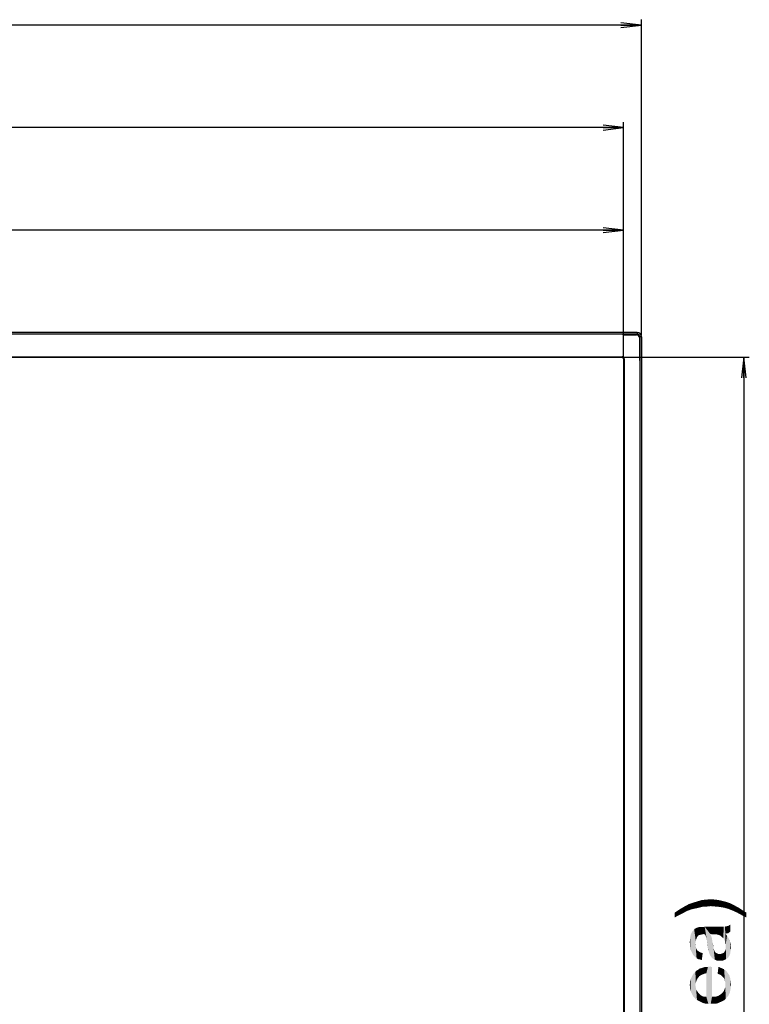
# Model space of a CAD drawing. Units: millimetres. Extents: x 0 to 1189, y 0 to 841.
# Drawn here: x 495 to 601, y 344 to 488 of the extents above; entities that cross this region are included whole.
import ezdxf

# ---------------------------------------------------------------- set-up
doc = ezdxf.new("R2010")
doc.units = ezdxf.units.MM
doc.header["$LTSCALE"] = 65.395
doc.layers.get('0').update_dxf_attribs({"linetype": 'CONTINUOUS'})
doc.layers.add('7_ALL_FEATURES', color=7, linetype='CONTINUOUS')
doc.layers.add('DEF_DRAFT_DIM', color=7, linetype='CONTINUOUS')
doc.styles.add('TEXTSTYLE_2', font='ar_wgl__.ttf')
doc.dimstyles.new('DIMSTYLE_1', dxfattribs={"dimtxt": 8, "dimasz": 3, "dimexe": 0.8, "dimexo": 0.2, "dimgap": 2, "dimtad": 1, "dimlfac": 2.5, "dimdsep": 46, "dimtxsty": 'TEXTSTYLE_2', "dimblk": 'OPEN', "dimblk1": 'OPEN', "dimblk2": 'OPEN', "dimcen": 0.09, "dimazin": 2, "dimtp": 1.2, "dimtm": 1.2, "dimtfac": 1, "dimtofl": 0, "dimtmove": 0, "dimatfit": 3, "dimldrblk": 'OPEN', "dimfxl": 1, "dimtolj": 1, "dimarcsym": 0})
doc.dimstyles.new('DIMSTYLE_2', dxfattribs={"dimtxt": 8, "dimasz": 3, "dimexe": 0.8, "dimexo": 0.2, "dimgap": 2, "dimtad": 1, "dimlfac": 2.5, "dimdsep": 46, "dimtxsty": 'TEXTSTYLE_2', "dimblk": 'OPEN', "dimblk1": 'OPEN', "dimblk2": 'OPEN', "dimcen": 0.09, "dimazin": 2, "dimtp": 0.8, "dimtm": 0.8, "dimtfac": 1, "dimtofl": 0, "dimtmove": 0, "dimatfit": 3, "dimldrblk": 'OPEN', "dimfxl": 1, "dimtolj": 1, "dimarcsym": 0})

# ---------------------------------------------------------------- blocks, each defined once
blk = doc.blocks.new('_OPEN')
at = {"color": 0, "linetype": 'ByBlock'}
for p, q in [((0, 0), (-1, 0.117)), ((-1, -0.117), (0, 0)), ((-1, 0), (0, 0))]:
    blk.add_line(p, q, dxfattribs=at)
blk = doc.blocks.new('*D1')
at = {"layer": 'DEF_DRAFT_DIM', "color": 2, "linetype": 'Continuous', "transparency": 16777216}
for p, q in [((148.57, 441.9), (148.57, 488.1)), ((148.57, 487.3), (367.11, 487.3)), ((585.65, 487.3), (367.11, 487.3)), ((585.65, 441.9), (585.65, 488.1))]:
    blk.add_line(p, q, dxfattribs=at)
at = {"layer": 'DEF_DRAFT_DIM', "color": 2, "linetype": 'Continuous', "transparency": 16777216, "xscale": 3, "yscale": 3, "zscale": 3, "rotation": 180}
blk.add_blockref('_OPEN', (148.57, 487.3), dxfattribs=at)
at = {"layer": 'DEF_DRAFT_DIM', "color": 2, "linetype": 'Continuous', "transparency": 16777216, "xscale": 3, "yscale": 3, "zscale": 3}
blk.add_blockref('_OPEN', (585.65, 487.3), dxfattribs=at)
blk = doc.blocks.new('*D2')
at = {"layer": 'DEF_DRAFT_DIM', "color": 2, "linetype": 'Continuous', "transparency": 16777216}
for p, q in [((151.17, 438.66), (151.17, 473.1)), ((583.05, 438.66), (583.05, 473.1)), ((151.17, 472.3), (367.11, 472.3)), ((583.05, 472.3), (367.11, 472.3))]:
    blk.add_line(p, q, dxfattribs=at)
at = {"layer": 'DEF_DRAFT_DIM', "color": 2, "linetype": 'Continuous', "transparency": 16777216, "xscale": 3, "yscale": 3, "zscale": 3, "rotation": 180}
blk.add_blockref('_OPEN', (151.17, 472.3), dxfattribs=at)
at = {"layer": 'DEF_DRAFT_DIM', "color": 2, "linetype": 'Continuous', "transparency": 16777216, "xscale": 3, "yscale": 3, "zscale": 3}
blk.add_blockref('_OPEN', (583.05, 472.3), dxfattribs=at)
blk = doc.blocks.new('*D14')
at = {"layer": 'DEF_DRAFT_DIM', "color": 2, "linetype": 'Continuous', "transparency": 16777216}
for p, q in [((151.17, 438.66), (151.17, 458.1)), ((151.17, 457.3), (367.11, 457.3)), ((583.05, 457.3), (367.11, 457.3)), ((583.05, 438.66), (583.05, 458.1))]:
    blk.add_line(p, q, dxfattribs=at)
at = {"layer": 'DEF_DRAFT_DIM', "color": 2, "linetype": 'Continuous', "transparency": 16777216, "xscale": 3, "yscale": 3, "zscale": 3, "rotation": 180}
blk.add_blockref('_OPEN', (151.17, 457.3), dxfattribs=at)
at = {"layer": 'DEF_DRAFT_DIM', "color": 2, "linetype": 'Continuous', "transparency": 16777216, "xscale": 3, "yscale": 3, "zscale": 3}
blk.add_blockref('_OPEN', (583.05, 457.3), dxfattribs=at)
blk = doc.blocks.new('*D15')
at = {"layer": 'DEF_DRAFT_DIM', "color": 2, "linetype": 'Continuous', "transparency": 16777216}
for p, q in [((583.01, 438.7), (601.45, 438.7)), ((600.65, 438.7), (600.65, 317.02)), ((600.65, 195.34), (600.65, 317.02)), ((583.01, 195.34), (601.45, 195.34))]:
    blk.add_line(p, q, dxfattribs=at)
at = {"layer": 'DEF_DRAFT_DIM', "color": 2, "linetype": 'Continuous', "transparency": 16777216, "xscale": 3, "yscale": 3, "zscale": 3}
for p, rotation in [((600.65, 438.7), 90), ((600.65, 195.34), 270)]:
    blk.add_blockref('_OPEN', p, dxfattribs=dict(at, rotation=rotation))

msp = doc.modelspace()

# ---------------------------------------------------------------- linework, layer by layer
at = {"layer": '7_ALL_FEATURES', "color": 7, "linetype": 'Continuous'}
for p, q in [((585.0495, 442.2962), (149.1695, 442.2962)), ((585.0495, 442.0562), (149.1695, 442.0562)), ((582.1095, 442.3362), (576.1095, 442.3362)), ((576.1095, 442.3362), (576.1095, 442.2962)), ((582.1095, 442.3362), (582.1095, 442.2962)), ((582.9495, 442.0162), (582.9495, 441.9762)), ((582.9495, 441.9762), (584.9495, 441.9762)), ((584.9495, 441.9762), (584.9495, 442.0162)), ((585.0495, 442.2962), (585.0495, 442.0562)), ((585.3495, 441.5762), (585.3895, 441.5762)), ((585.3495, 441.5762), (585.3495, 438.2245)), ((585.6495, 441.6962), (585.4095, 441.6962)), ((585.4095, 441.6962), (585.4095, 192.3362)), ((585.6495, 441.6962), (585.6495, 192.3362)), ((151.4095, 438.7762), (582.8095, 438.7762)), ((151.4095, 438.6962), (582.8095, 438.6962)), ((582.8095, 438.7762), (582.8095, 438.6962)), ((583.1295, 438.4562), (583.0495, 438.4562)), ((583.0495, 438.4562), (583.0495, 195.5762)), ((583.1295, 438.4562), (583.1295, 195.5762)), ((585.3895, 438.2245), (585.3495, 438.2245)), ((585.6895, 419.9362), (585.6495, 419.9362)), ((585.6895, 413.9362), (585.6895, 419.9362)), ((585.6895, 413.9362), (585.6495, 413.9362))]:
    msp.add_line(p, q, dxfattribs=at)
at = {"layer": '7_ALL_FEATURES', "color": 3, "linetype": 'Continuous'}
for p, q in [((582.9495, 442.0162), (584.9495, 442.0162)), ((585.3895, 441.5762), (585.3895, 438.2245))]:
    msp.add_line(p, q, dxfattribs=at)
msp.add_arc((584.9495, 441.5762), 0.44, 0, 90, dxfattribs=at)
at = {"layer": '7_ALL_FEATURES', "color": 7, "linetype": 'Continuous'}
for centre, radius in [((584.9495, 441.5762), 0.4), ((585.0495, 441.6962), 0.6), ((585.0495, 441.6962), 0.36), ((582.8095, 438.4562), 0.32), ((582.8095, 438.4562), 0.24)]:
    msp.add_arc(centre, radius, 0, 90, dxfattribs=at)
at = {"layer": 'DEF_DRAFT_DIM', "color": 2, "linetype": 'Continuous'}
for points in [[(592.9607, 357.9033), (592.6051, 358.6737), (593.3162, 358.9107)], [(593.3162, 358.9107), (593.7903, 358.0811), (592.9607, 357.9033)], [(593.7903, 358.0811), (593.3162, 358.9107), (593.9088, 359.0885)], [(593.9088, 359.0885), (594.2644, 358.1996), (593.7903, 358.0811)], [(594.2644, 358.1996), (593.9088, 359.0885), (594.5014, 359.2663)], [(594.5014, 359.2663), (594.7977, 358.3181), (594.2644, 358.1996)], [(594.7977, 358.3181), (594.5014, 359.2663), (595.1533, 359.3255)], [(595.1533, 359.3255), (595.2718, 358.3181), (594.7977, 358.3181)], [(595.8051, 358.3774), (595.1533, 359.3255), (595.8051, 359.3848)], [(595.8051, 358.3774), (595.2718, 358.3181), (595.1533, 359.3255)], [(595.8051, 359.3848), (596.457, 358.3181), (595.8051, 358.3774)], [(596.457, 358.3181), (595.8051, 359.3848), (596.5162, 359.3255)], [(596.5162, 359.3255), (597.1088, 358.2589), (596.457, 358.3181)], [(597.1088, 358.2589), (596.5162, 359.3255), (597.2273, 359.207)], [(597.2273, 359.207), (597.7607, 358.1403), (597.1088, 358.2589)], [(597.7607, 358.1403), (597.2273, 359.207), (597.9384, 359.0292)], [(597.9384, 359.0292), (598.4125, 357.9626), (597.7607, 358.1403)], [(598.4125, 357.9626), (597.9384, 359.0292), (598.6495, 358.7922)], [(598.6495, 358.7922), (599.0051, 357.7255), (598.4125, 357.9626)], [(599.0051, 357.7255), (598.6495, 358.7922), (599.2421, 358.4959)], [(591.0644, 357.0144), (590.531, 357.4292), (591.2421, 357.9033)], [(590.531, 357.4292), (591.0644, 357.0144), (590.531, 356.7181)], [(591.2421, 357.9033), (591.5384, 357.2515), (591.0644, 357.0144)], [(591.894, 357.4292), (591.2421, 357.9033), (591.9533, 358.3181)], [(591.894, 357.4292), (591.5384, 357.2515), (591.2421, 357.9033)], [(591.9533, 358.3181), (592.1903, 357.607), (591.894, 357.4292)], [(592.1903, 357.607), (591.9533, 358.3181), (592.6051, 358.6737)], [(592.6051, 358.6737), (592.9607, 357.9033), (592.1903, 357.607)], [(599.2421, 358.4959), (599.657, 357.4292), (599.0051, 357.7255)], [(599.657, 357.4292), (599.2421, 358.4959), (599.894, 358.1403)], [(599.894, 358.1403), (600.3088, 357.0737), (599.657, 357.4292)], [(600.3088, 357.0737), (599.894, 358.1403), (600.4273, 357.7848)], [(600.4273, 357.7848), (601.0199, 356.7181), (600.3088, 357.0737)], [(601.0199, 356.7181), (600.4273, 357.7848), (601.0199, 357.4292)], [(592.9607, 351.7403), (592.9014, 354.2885), (593.0199, 354.5255)], [(593.0199, 354.5255), (593.0792, 351.5033), (592.9607, 351.7403)], [(593.0792, 351.5033), (593.0199, 354.5255), (593.1384, 354.7033)], [(593.1384, 354.7033), (593.1977, 351.2663), (593.0792, 351.5033)], [(593.1977, 351.2663), (593.1384, 354.7033), (593.257, 354.8218)], [(593.257, 354.8218), (593.3755, 351.0885), (593.1977, 351.2663)], [(593.3755, 351.0885), (593.257, 354.8218), (593.3755, 354.9996)], [(593.6718, 353.5181), (593.3755, 354.9996), (593.6718, 355.1774)], [(593.3755, 354.9996), (593.5533, 350.9107), (593.3755, 351.0885)], [(593.5533, 352.9255), (593.5533, 350.9107), (593.3755, 354.9996)], [(593.6125, 353.2811), (593.5533, 352.9255), (593.3755, 354.9996)], [(593.6718, 353.5181), (593.6125, 353.2811), (593.3755, 354.9996)], [(594.0273, 354.1107), (593.6718, 355.1774), (594.0273, 355.2959)], [(593.6718, 355.1774), (593.7903, 353.8144), (593.6718, 353.5181)], [(593.9088, 353.9922), (593.7903, 353.8144), (593.6718, 355.1774)], [(594.0273, 354.1107), (593.9088, 353.9922), (593.6718, 355.1774)], [(594.0273, 355.2959), (594.2051, 355.2959), (594.2644, 354.17)], [(594.0273, 355.2959), (594.2644, 354.17), (594.0273, 354.1107)], [(594.2644, 354.17), (594.2051, 355.2959), (594.3829, 355.2959)], [(594.3829, 355.2959), (594.5014, 354.2292), (594.2644, 354.17)], [(594.5014, 354.2292), (594.3829, 355.2959), (594.6199, 355.2959)], [(594.6199, 355.2959), (594.7384, 354.2885), (594.5014, 354.2292)], [(594.857, 354.2292), (594.6199, 355.2959), (594.9162, 355.3552)], [(594.857, 354.2292), (594.7384, 354.2885), (594.6199, 355.2959)], [(594.9162, 355.3552), (594.9755, 354.2292), (594.857, 354.2292)], [(595.094, 353.9329), (594.9755, 354.2292), (594.9162, 355.3552)], [(595.2125, 353.5774), (595.094, 353.9329), (594.9162, 355.3552)], [(595.6273, 351.3255), (595.2125, 353.5774), (594.9162, 355.3552)], [(595.7458, 354.2885), (595.6273, 351.3255), (594.9162, 355.3552)], [(596.1607, 354.2292), (595.7458, 354.2885), (594.9162, 355.3552)], [(596.1607, 354.2292), (594.9162, 355.3552), (596.2199, 355.3552)], [(596.2199, 355.3552), (596.457, 354.2292), (596.1607, 354.2292)], [(596.457, 354.2292), (596.2199, 355.3552), (596.5755, 355.3552)], [(596.5755, 355.3552), (596.694, 354.2292), (596.457, 354.2292)], [(596.694, 354.2292), (596.5755, 355.3552), (596.8718, 355.3552)], [(596.8718, 355.3552), (596.931, 354.17), (596.694, 354.2292)], [(597.1088, 354.1107), (596.931, 354.17), (596.8718, 355.3552)], [(597.1088, 354.1107), (596.8718, 355.3552), (597.1088, 355.3552)], [(597.1088, 355.3552), (597.2866, 353.9922), (597.1088, 354.1107)], [(597.2866, 353.9922), (597.1088, 355.3552), (597.3458, 355.3552)], [(597.3458, 355.3552), (597.4644, 353.8144), (597.2866, 353.9922)], [(597.4644, 353.8144), (597.3458, 355.3552), (597.5829, 355.3552)], [(597.5829, 355.3552), (597.6421, 353.6959), (597.4644, 353.8144)], [(597.6421, 353.6959), (597.5829, 355.3552), (597.7014, 355.3552)], [(597.7014, 355.3552), (597.7607, 353.4589), (597.6421, 353.6959)], [(597.8792, 353.2218), (597.7607, 353.4589), (597.7014, 355.3552)], [(597.8792, 353.2218), (597.7014, 355.3552), (597.8792, 355.3552)], [(597.9384, 354.3478), (597.8792, 355.3552), (597.9977, 355.4144)], [(597.8792, 355.3552), (597.9384, 352.9848), (597.8792, 353.2218)], [(597.9384, 354.3478), (597.9384, 352.9848), (597.8792, 355.3552)], [(597.9977, 355.4144), (598.3532, 354.407), (597.9384, 354.3478)], [(598.3532, 354.407), (597.9977, 355.4144), (598.3532, 355.4737)], [(598.6495, 354.644), (598.3532, 355.4737), (598.6495, 355.6515)], [(598.3532, 355.4737), (598.6495, 354.644), (598.3532, 354.407)], [(592.7829, 352.7478), (592.7236, 353.1033), (592.7829, 353.4589)], [(592.8421, 352.0366), (592.7829, 353.7552), (592.8421, 354.0515)], [(592.7829, 353.4589), (592.7829, 353.7552), (592.8421, 352.0366)], [(592.7829, 352.7478), (592.7829, 353.4589), (592.8421, 352.0366)], [(592.8421, 354.0515), (592.9014, 354.2885), (592.9607, 351.7403)], [(592.8421, 354.0515), (592.9607, 351.7403), (592.8421, 352.0366)], [(595.3903, 352.2737), (595.2718, 353.1033), (595.2125, 353.5774)], [(595.4495, 351.8589), (595.3903, 352.2737), (595.2125, 353.5774)], [(595.5088, 351.7403), (595.4495, 351.8589), (595.2125, 353.5774)], [(595.6273, 351.3255), (595.5088, 351.7403), (595.2125, 353.5774)], [(595.3903, 352.2737), (595.331, 352.57), (595.2718, 353.1033)], [(595.7458, 354.2885), (595.8051, 351.0292), (595.6273, 351.3255)], [(595.8051, 351.0292), (595.7458, 354.2885), (595.8644, 353.9922)], [(595.8644, 353.9922), (596.0421, 350.7329), (595.8051, 351.0292)], [(595.8644, 353.9922), (595.9829, 353.6366), (596.0421, 350.7329)], [(596.0421, 350.7329), (595.9829, 353.6366), (596.0421, 353.1626)], [(596.1607, 352.4515), (596.0421, 353.1626), (596.1607, 352.6885)], [(596.0421, 353.1626), (596.1607, 352.4515), (596.3977, 350.5552)], [(596.0421, 353.1626), (596.3977, 350.5552), (596.0421, 350.7329)], [(597.9384, 354.3478), (597.9977, 352.7478), (597.9384, 352.9848)], [(597.9977, 352.7478), (597.9384, 354.3478), (598.1755, 354.0515)], [(598.1755, 354.0515), (598.057, 350.6144), (597.9977, 352.7478)], [(598.1755, 354.0515), (598.3532, 350.8515), (598.057, 350.6144)], [(598.3532, 350.8515), (598.1755, 354.0515), (598.3532, 353.8144)], [(598.3532, 353.8144), (598.4718, 353.5774), (598.531, 351.1478)], [(598.3532, 353.8144), (598.531, 351.1478), (598.3532, 350.8515)], [(598.531, 351.1478), (598.4718, 353.5774), (598.5903, 353.3403)], [(598.5903, 353.3403), (598.6495, 351.444), (598.531, 351.1478)], [(598.7088, 351.8589), (598.6495, 351.444), (598.5903, 353.3403)], [(598.7088, 351.8589), (598.5903, 353.3403), (598.7088, 352.807)], [(592.7829, 352.7478), (592.8421, 352.0366), (592.7829, 352.3922)], [(593.6125, 352.3329), (593.5533, 352.9255), (593.6125, 352.6292)], [(593.5533, 352.9255), (593.6125, 352.3329), (593.731, 350.7329)], [(593.5533, 352.9255), (593.731, 350.7329), (593.5533, 350.9107)], [(593.731, 350.7329), (593.6125, 352.3329), (593.731, 352.0959)], [(593.731, 352.0959), (593.7903, 351.9181), (593.9681, 350.6144)], [(593.731, 352.0959), (593.9681, 350.6144), (593.731, 350.7329)], [(593.9681, 350.6144), (593.7903, 351.9181), (593.9681, 351.7996)], [(593.9681, 351.7996), (594.1458, 351.6811), (594.2644, 350.5552)], [(593.9681, 351.7996), (594.2644, 350.5552), (593.9681, 350.6144)], [(594.2644, 350.5552), (594.1458, 351.6811), (594.3829, 351.5626)], [(595.3903, 352.2737), (595.4495, 351.8589), (595.3903, 352.0366)], [(596.1607, 352.4515), (596.2199, 352.2144), (596.3977, 350.5552)], [(596.2199, 352.2144), (596.2792, 352.0366), (596.3977, 350.5552)], [(596.2792, 352.0366), (596.3384, 351.8589), (596.3977, 350.5552)], [(596.3977, 350.5552), (596.3384, 351.8589), (596.457, 351.6218)], [(596.457, 351.6218), (596.7533, 350.3774), (596.3977, 350.5552)], [(596.457, 351.6218), (596.6347, 351.5033), (596.7533, 350.3774)], [(597.6421, 351.5033), (597.7607, 351.6218), (597.8199, 350.4959)], [(597.8199, 350.4959), (597.7607, 351.6218), (597.8792, 351.7996)], [(597.8792, 351.7996), (598.057, 350.6144), (597.8199, 350.4959)], [(597.8792, 351.7996), (597.9384, 351.9774), (598.057, 350.6144)], [(597.9384, 351.9774), (597.9977, 352.2144), (598.057, 350.6144)], [(597.9977, 352.5107), (597.9977, 352.7478), (598.057, 350.6144)], [(597.9977, 352.2144), (597.9977, 352.5107), (598.057, 350.6144)], [(598.7088, 352.807), (598.7681, 352.2737), (598.7088, 351.8589)], [(594.3829, 351.5626), (594.5014, 350.4959), (594.2644, 350.5552)], [(594.5014, 350.4959), (594.3829, 351.5626), (594.6199, 351.5033)], [(596.7533, 350.3774), (596.6347, 351.5033), (596.8718, 351.3848)], [(596.8718, 351.3848), (597.1681, 350.3774), (596.7533, 350.3774)], [(596.8718, 351.3848), (597.1088, 351.3848), (597.1681, 350.3774)], [(597.1681, 350.3774), (597.1088, 351.3848), (597.2866, 351.3848)], [(597.2866, 351.3848), (597.4644, 350.3774), (597.1681, 350.3774)], [(597.4644, 350.3774), (597.2866, 351.3848), (597.4644, 351.444)], [(597.4644, 351.444), (597.6421, 351.5033), (597.8199, 350.4959)], [(597.4644, 351.444), (597.8199, 350.4959), (597.4644, 350.3774)], [(593.5533, 346.8218), (593.3755, 348.5996), (593.5533, 348.7774)], [(593.731, 347.5329), (593.5533, 348.7774), (593.731, 348.9552)], [(593.5533, 348.7774), (593.6125, 347.1774), (593.5533, 346.8218)], [(593.731, 347.5329), (593.6125, 347.1774), (593.5533, 348.7774)], [(593.9088, 347.8292), (593.731, 348.9552), (593.9681, 349.0737)], [(593.731, 348.9552), (593.9088, 347.8292), (593.731, 347.5329)], [(593.9681, 349.0737), (594.1458, 348.1255), (593.9088, 347.8292)], [(594.1458, 348.1255), (593.9681, 349.0737), (594.2051, 349.2515)], [(594.2051, 349.2515), (594.3236, 348.244), (594.1458, 348.1255)], [(594.3236, 348.244), (594.2051, 349.2515), (594.5014, 349.3107)], [(594.5014, 349.3107), (594.5607, 348.3626), (594.3236, 348.244)], [(594.5607, 348.3626), (594.5014, 349.3107), (594.7977, 349.4292)], [(594.7977, 349.4292), (594.857, 348.4811), (594.5607, 348.3626)], [(594.857, 348.4811), (594.7977, 349.4292), (595.094, 349.4885)], [(595.094, 349.4885), (595.1533, 348.5403), (594.857, 348.4811)], [(595.1533, 348.5403), (595.094, 349.4885), (595.3903, 349.4885)], [(595.1533, 348.5403), (595.3903, 349.4885), (595.4495, 344.0959)], [(595.4495, 344.0959), (595.3903, 349.4885), (595.7458, 349.5478)], [(595.7458, 349.5478), (595.8051, 344.0959), (595.4495, 344.0959)], [(595.8051, 344.0959), (595.7458, 349.5478), (595.8644, 349.4885)], [(595.8051, 344.0959), (595.8644, 349.4885), (595.9829, 345.1033)], [(595.9829, 345.1033), (595.8644, 349.4885), (595.9829, 349.4885)], [(596.931, 349.4885), (597.1088, 348.3626), (596.8125, 348.4811)], [(597.3458, 348.244), (597.1088, 348.3626), (596.931, 349.4885)], [(597.3458, 348.244), (596.931, 349.4885), (597.3458, 349.3107)], [(597.3458, 349.3107), (597.5236, 348.0663), (597.3458, 348.244)], [(597.7014, 347.8885), (597.5236, 348.0663), (597.3458, 349.3107)], [(597.7014, 347.8885), (597.3458, 349.3107), (597.7607, 349.1329)], [(597.7607, 349.1329), (597.8199, 347.6515), (597.7014, 347.8885)], [(597.8792, 347.4144), (597.8199, 347.6515), (597.7607, 349.1329)], [(597.9384, 347.1774), (597.8792, 347.4144), (597.7607, 349.1329)], [(597.9384, 347.1774), (597.7607, 349.1329), (598.057, 348.8959)], [(598.057, 348.8959), (597.9977, 344.807), (597.9384, 347.1774)], [(598.057, 348.8959), (598.1755, 345.044), (597.9977, 344.807)], [(598.1755, 345.044), (598.057, 348.8959), (598.294, 348.5996)], [(592.8421, 345.9922), (592.7829, 347.4144), (592.8421, 347.6515)], [(592.7829, 347.1181), (592.7829, 347.4144), (592.8421, 345.9922)], [(592.9607, 345.6959), (592.8421, 347.6515), (592.9607, 347.8885)], [(592.8421, 347.6515), (592.9607, 345.6959), (592.8421, 345.9922)], [(593.0792, 345.4589), (592.9607, 347.8885), (593.0792, 348.1255)], [(592.9607, 347.8885), (593.0792, 345.4589), (592.9607, 345.6959)], [(593.1977, 345.2218), (593.0792, 348.1255), (593.1977, 348.3626)], [(593.0792, 348.1255), (593.1977, 345.2218), (593.0792, 345.4589)], [(593.3755, 345.044), (593.1977, 348.3626), (593.3755, 348.5996)], [(593.1977, 348.3626), (593.3755, 345.044), (593.1977, 345.2218)], [(593.3755, 348.5996), (593.5533, 344.807), (593.3755, 345.044)], [(593.5533, 346.8218), (593.5533, 344.807), (593.3755, 348.5996)], [(595.1533, 345.1033), (595.1533, 348.5403), (595.4495, 344.0959)], [(598.294, 348.5996), (598.3533, 345.2218), (598.1755, 345.044)], [(598.4718, 345.4589), (598.3533, 345.2218), (598.294, 348.5996)], [(598.4718, 345.4589), (598.294, 348.5996), (598.531, 348.244)], [(598.531, 348.244), (598.5903, 345.6959), (598.4718, 345.4589)], [(598.6495, 345.9922), (598.5903, 345.6959), (598.531, 348.244)], [(598.6495, 345.9922), (598.531, 348.244), (598.6495, 347.8292)], [(598.6495, 347.8292), (598.7088, 346.2885), (598.6495, 345.9922)], [(598.7088, 346.5848), (598.7088, 346.2885), (598.6495, 347.8292)], [(598.7088, 346.5848), (598.6495, 347.8292), (598.7088, 347.3552)], [(598.7088, 347.3552), (598.7681, 346.8811), (598.7088, 346.5848)], [(592.7829, 346.5255), (592.7236, 346.8218), (592.7829, 347.1181)], [(592.7829, 346.5255), (592.7829, 347.1181), (592.8421, 345.9922)], [(592.7829, 346.5255), (592.8421, 345.9922), (592.7829, 346.2292)], [(593.5533, 346.8218), (593.6125, 346.4663), (593.7903, 344.6292)], [(593.5533, 346.8218), (593.7903, 344.6292), (593.5533, 344.807)], [(593.6125, 346.4663), (593.6718, 346.17), (593.7903, 344.6292)], [(593.7903, 344.6292), (593.6718, 346.17), (593.8495, 345.8737)], [(593.8495, 345.8737), (594.0273, 344.5107), (593.7903, 344.6292)], [(594.0273, 344.5107), (593.8495, 345.8737), (594.0273, 345.6366)], [(597.5829, 344.5107), (597.4644, 345.6366), (597.7014, 345.9329)], [(597.7014, 345.9329), (597.8199, 344.6292), (597.5829, 344.5107)], [(597.8199, 344.6292), (597.7014, 345.9329), (597.8199, 346.2292)], [(597.8199, 346.2292), (597.9384, 346.5255), (597.9977, 344.807)], [(597.8199, 346.2292), (597.9977, 344.807), (597.8199, 344.6292)], [(597.9384, 346.8811), (597.9384, 347.1774), (597.9977, 344.807)], [(597.9384, 346.5255), (597.9384, 346.8811), (597.9977, 344.807)], [(594.0273, 345.6366), (594.2644, 344.3922), (594.0273, 344.5107)], [(594.2644, 344.3922), (594.0273, 345.6366), (594.2644, 345.3996)], [(594.2644, 345.3996), (594.5014, 344.2737), (594.2644, 344.3922)], [(594.5014, 344.2737), (594.2644, 345.3996), (594.5014, 345.2218)], [(594.5014, 345.2218), (594.7977, 344.1552), (594.5014, 344.2737)], [(594.7977, 344.1552), (594.5014, 345.2218), (594.857, 345.1033)], [(594.857, 345.1033), (595.1533, 344.0959), (594.7977, 344.1552)], [(595.1533, 344.0959), (594.857, 345.1033), (595.1533, 345.1033)], [(595.1533, 345.1033), (595.4495, 344.0959), (595.1533, 344.0959)], [(595.9829, 345.1033), (596.1607, 344.0959), (595.8051, 344.0959)], [(596.1607, 344.0959), (595.9829, 345.1033), (596.457, 345.1033)], [(596.457, 345.1033), (596.5162, 344.0959), (596.1607, 344.0959)], [(596.8125, 344.1552), (596.457, 345.1033), (596.8718, 345.2218)], [(596.8125, 344.1552), (596.5162, 344.0959), (596.457, 345.1033)], [(596.8718, 345.2218), (597.0495, 344.2737), (596.8125, 344.1552)], [(597.0495, 344.2737), (596.8718, 345.2218), (597.1681, 345.3996)], [(597.1681, 345.3996), (597.3458, 344.3922), (597.0495, 344.2737)], [(597.3458, 344.3922), (597.1681, 345.3996), (597.4644, 345.6366)], [(597.4644, 345.6366), (597.5829, 344.5107), (597.3458, 344.3922)]]:
    msp.add_solid(points, dxfattribs=at)

# ---------------------------------------------------------------- dimensions: what is measured, and where the dimension line sits
for base, p1, p2, text, picture, middle in [((585.6495, 487.2962), (148.5695, 441.6962), (585.6495, 441.6962), '<> (Outline)', '*D1', (327.0798, 487.2962)), ((583.0495, 472.2962), (151.1695, 438.4562), (583.0495, 438.4562), '<> (Bezel Open)', '*D2', (315.5854, 472.2962)), ((583.0495, 457.2962), (151.1695, 438.4562), (583.0495, 438.4562), '<> (Active Area)', '*D14', (316.2248, 457.2962))]:
    dim = msp.add_linear_dim(base=base, p1=p1, p2=p2, text=text, dimstyle='DIMSTYLE_1', dxfattribs=at)
    dim.commit()
    dim.dimension.update_dxf_attribs({"geometry": picture, "text_midpoint": middle, "dimtype": 160})
dim = msp.add_linear_dim(base=(600.6495, 195.3362), p1=(582.8095, 438.6962), p2=(582.8095, 195.3362), angle=270, text='<> (Active Area)', dimstyle='DIMSTYLE_2', dxfattribs=at)
dim.commit()
dim.dimension.update_dxf_attribs({"geometry": '*D15', "text_midpoint": (600.6495, 273.8935), "dimtype": 160})

doc.saveas('drawing.dxf')
